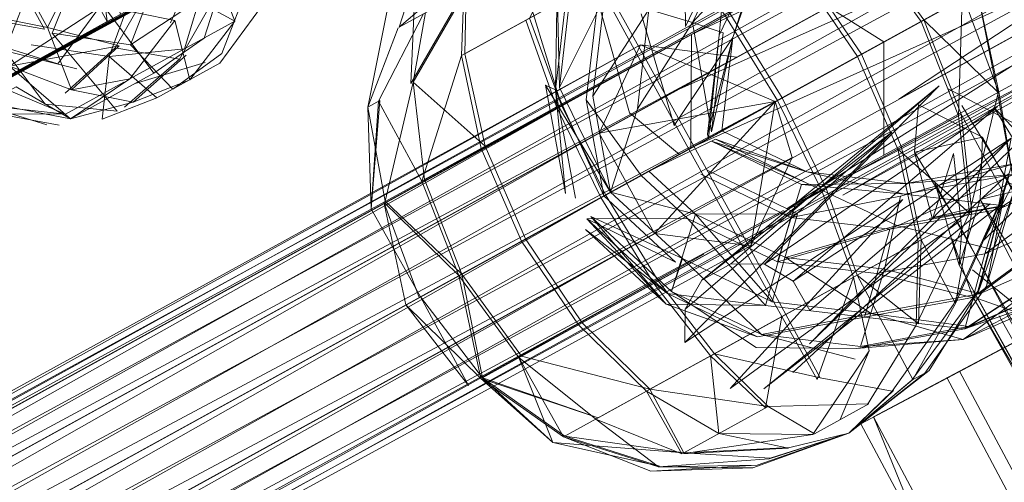
# Model space of a CAD drawing. Units: metres. Extents: x 1.23 to 5.37, y -2.74 to -1.27.
# Drawn here: x 3.93 to 3.94, y -1.44 to -1.43 of the extents above; entities that cross this region are included whole.
import ezdxf

# ---------------------------------------------------------------- set-up
doc = ezdxf.new("R2010")
doc.units = ezdxf.units.M
doc.header["$MEASUREMENT"] = 0

# ---------------------------------------------------------------- blocks, each defined once
blk = doc.blocks.new('4fdd609e-a711-43e7-8658-f1c8fdfdecf7')
at = {"color": 18, "lineweight": 9, "true_color": 0x000000}
for points in [[(3.943817, -1.432891), (3.943418, -1.434177), (4.028823, -1.386725), (3.943352, -1.434213), (3.9414, -1.435067), (3.943328, -1.434391), (4.02914, -1.387166), (3.943418, -1.434177), (4.029103, -1.387021), (3.943596, -1.433628), (3.941644, -1.434482)], [(3.943596, -1.433628), (4.029037, -1.387057), (3.943328, -1.434391), (3.941376, -1.435245), (3.943418, -1.434177), (3.941466, -1.435031)], [(3.873166, -1.467096), (3.872538, -1.465554), (3.986156, -1.402734), (3.872538, -1.465554), (3.98611, -1.403051), (3.872751, -1.466235), (3.986323, -1.403732)], [(3.872584, -1.465237), (3.873339, -1.465913), (3.87426, -1.467586), (3.987832, -1.405082), (3.873845, -1.466724), (3.987416, -1.404221), (3.873339, -1.465913), (3.98691, -1.403409), (3.872877, -1.465368), (3.986449, -1.402865)], [(3.873672, -1.467908), (3.986738, -1.404594)], [(3.874134, -1.468453), (3.987244, -1.405406)], [(3.87426, -1.467586), (3.988045, -1.405763)], [(3.874427, -1.468584), (3.987706, -1.40595)], [(3.874473, -1.468267), (3.987999, -1.406081)], [(3.93406, -1.426221), (3.950043, -1.417333), (3.93406, -1.426221), (3.917939, -1.435001)], [(3.93406, -1.426221), (3.947875, -1.418527), (3.93406, -1.426221), (3.91783, -1.435061)], [(3.93406, -1.426221), (3.943215, -1.421091), (3.93406, -1.426221), (3.924976, -1.431129), (3.93406, -1.426221), (3.924801, -1.431225)], [(3.93406, -1.426221), (3.937174, -1.424416), (3.93406, -1.426221), (3.924592, -1.43134)], [(3.936847, -1.430163), (3.936841, -1.432054), (3.94781, -1.427108), (3.936841, -1.432054), (3.947134, -1.42639), (3.936596, -1.431099), (3.946888, -1.425435)], [(3.93406, -1.426221), (3.917887, -1.43503), (3.916855, -1.433155), (3.917999, -1.434968)], [(3.93406, -1.426221), (3.917801, -1.435077), (3.93406, -1.426221), (3.918034, -1.434949), (3.93406, -1.426221), (3.930451, -1.428115), (3.93406, -1.426221), (3.917905, -1.43502)], [(3.93406, -1.426221), (3.917853, -1.435049)], [(3.93406, -1.426221), (3.917856, -1.435047)], [(3.93406, -1.426221), (3.917999, -1.434968), (3.93406, -1.426221), (3.924674, -1.431295), (3.93406, -1.426221), (3.920644, -1.433512), (3.93406, -1.426221), (3.920269, -1.433719), (3.93406, -1.426221), (3.920184, -1.433766), (3.93406, -1.426221), (3.918129, -1.434897), (3.93406, -1.426221), (3.925196, -1.431008), (3.93406, -1.426221), (3.920422, -1.433635)], [(3.93406, -1.426221), (3.920343, -1.433678), (3.919311, -1.431804), (3.92043, -1.43363)], [(3.93406, -1.426221), (3.920168, -1.433775)], [(3.93406, -1.426221), (3.920585, -1.433545)], [(3.923588, -1.431893), (3.922556, -1.430018), (3.924143, -1.431587), (3.922833, -1.432308), (3.93406, -1.426221)], [(3.924828, -1.43121), (3.923796, -1.429336), (3.924912, -1.431164), (3.93406, -1.426221)], [(3.924912, -1.431164), (3.92388, -1.429289), (3.925042, -1.431092), (3.93406, -1.426221)], [(3.93406, -1.426221), (3.925216, -1.430996)], [(3.938443, -1.433061), (3.94005, -1.432177), (3.950337, -1.426516), (3.93937, -1.432843), (3.949659, -1.427181)], [(3.938822, -1.427125), (3.937581, -1.42847), (3.936864, -1.429967), (3.938092, -1.428639), (3.939333, -1.427294)], [(3.938708, -1.427187), (3.937467, -1.428532), (3.93731, -1.430173), (3.937467, -1.428532), (3.939268, -1.42733)], [(3.925435, -1.430876), (3.924403, -1.429001), (3.926313, -1.427951), (3.927345, -1.429825)], [(3.935329, -1.427862), (3.934612, -1.42936), (3.934583, -1.431085), (3.935389, -1.432853), (3.935095, -1.431254), (3.935287, -1.429604), (3.935492, -1.427937)], [(3.935558, -1.427901), (3.934841, -1.429399), (3.934649, -1.431049), (3.935401, -1.429541), (3.935329, -1.427862)], [(3.936117, -1.428044), (3.935401, -1.429541), (3.935208, -1.431192), (3.936141, -1.42975), (3.934841, -1.429399), (3.935558, -1.427901)], [(3.937475, -1.429791), (3.940354, -1.428206), (3.941385, -1.429554), (3.939722, -1.428554), (3.940721, -1.429919), (3.939678, -1.430493), (3.93873, -1.4291), (3.939678, -1.430493), (3.938358, -1.43122)], [(3.937467, -1.428532), (3.93675, -1.43003), (3.936726, -1.428324)], [(3.928779, -1.428725), (3.929244, -1.429944), (3.927948, -1.42923)], [(3.927896, -1.429258), (3.927252, -1.430388)], [(3.928407, -1.430404), (3.928736, -1.429312), (3.927567, -1.429392), (3.928736, -1.429312)], [(3.928967, -1.429444), (3.928322, -1.430573)], [(3.934775, -1.429435), (3.934583, -1.431085), (3.934612, -1.42936)], [(3.941385, -1.429554), (3.941972, -1.431145), (3.942236, -1.432728), (3.941972, -1.431145), (3.941605, -1.429433), (3.941972, -1.431145), (3.940721, -1.429919)], [(3.92577, -1.42947), (3.926989, -1.42971), (3.926296, -1.430655), (3.926989, -1.42971)], [(3.927034, -1.429686), (3.928248, -1.429929)], [(3.92969, -1.429698), (3.928997, -1.430642)], [(3.936141, -1.42975), (3.935949, -1.4314), (3.935503, -1.432791), (3.935949, -1.4314), (3.936864, -1.429967)], [(3.928248, -1.429929), (3.928494, -1.430919), (3.929244, -1.429944), (3.927498, -1.430904)], [(3.932388, -1.429818), (3.931639, -1.431275)], [(3.934604, -1.431371), (3.933348, -1.432062), (3.93302, -1.430515), (3.932356, -1.432608), (3.933348, -1.432062), (3.93302, -1.430515), (3.934088, -1.429927)], [(3.926127, -1.430049), (3.927319, -1.430351)], [(3.931979, -1.430043)], [(3.937375, -1.430137), (3.937183, -1.431787), (3.936864, -1.429967)], [(3.871552, -1.465805), (3.872872, -1.466169), (3.938245, -1.431282), (3.872872, -1.466169), (3.937607, -1.430543), (3.872171, -1.465756), (3.936784, -1.430197)], [(3.937131, -1.431895), (3.93731, -1.430173), (3.937118, -1.431823)], [(3.871153, -1.467115), (3.871552, -1.465805), (3.935998, -1.430338), (3.871179, -1.466302), (3.935458, -1.430927)], [(3.923808, -1.43055), (3.925237, -1.430327), (3.926296, -1.430655), (3.925237, -1.430327)], [(3.927252, -1.430388), (3.928322, -1.430573), (3.927405, -1.431374), (3.928322, -1.430573), (3.927252, -1.430388), (3.926418, -1.431142)], [(3.928407, -1.430404), (3.927154, -1.43053)], [(3.929299, -1.430332)], [(3.938245, -1.431282), (3.935998, -1.430338), (3.937607, -1.430543), (3.935998, -1.430338), (3.93531, -1.431807)], [(3.927035, -1.431577), (3.927154, -1.43053), (3.927945, -1.431221)], [(3.928436, -1.430511), (3.927554, -1.431292)], [(3.928322, -1.430573)], [(3.936807, -1.432073), (3.935339, -1.432881), (3.934604, -1.431371), (3.933348, -1.432062), (3.934019, -1.433607), (3.935339, -1.432881), (3.934604, -1.431371), (3.936, -1.430603)], [(3.928751, -1.430633), (3.927583, -1.43098)], [(3.928997, -1.430642), (3.927945, -1.431221)], [(3.928997, -1.430642)], [(3.927498, -1.430904), (3.926507, -1.431572), (3.927554, -1.431292), (3.926522, -1.431085)], [(3.927554, -1.431292), (3.928494, -1.430919)], [(3.922989, -1.432734), (3.925053, -1.431339), (3.926427, -1.431494), (3.925418, -1.431486), (3.926427, -1.431494), (3.925488, -1.431099), (3.922116, -1.432552), (3.925053, -1.431339)], [(3.927395, -1.430961), (3.926427, -1.431494)], [(3.93442, -1.43101), (3.934752, -1.432813), (3.934583, -1.431085), (3.934915, -1.432888), (3.934583, -1.431085)], [(3.937506, -1.433985), (3.940976, -1.431017), (3.937023, -1.434257)], [(3.937506, -1.433985), (3.940976, -1.431017), (3.938063, -1.433991)], [(3.931461, -1.431373), (3.931515, -1.43307), (3.932337, -1.434533), (3.931515, -1.43307), (3.93166, -1.431264)], [(3.93689, -1.432027), (3.938358, -1.43122), (3.939093, -1.43273), (3.937697, -1.433498)], [(3.942236, -1.432728), (3.941948, -1.431159), (3.941481, -1.433143), (3.941948, -1.431159)], [(3.926112, -1.431667), (3.925053, -1.431339)], [(3.927405, -1.431374)], [(3.936231, -1.43348), (3.93531, -1.431807), (3.938245, -1.431282)], [(3.93784, -1.433685), (3.936231, -1.43348), (3.938245, -1.431282)], [(3.938528, -1.432216), (3.93784, -1.433685), (3.938245, -1.431282)], [(3.938543, -1.434275), (3.941946, -1.431364), (3.938063, -1.433991)], [(3.940492, -1.431291)], [(3.94063, -1.431336), (3.941695, -1.431874), (3.940564, -1.432122)], [(3.94063, -1.431336)], [(3.926321, -1.431674), (3.925266, -1.431481)], [(3.926427, -1.431494)], [(3.936647, -1.432161), (3.935818, -1.431472)], [(3.941481, -1.433143), (3.940284, -1.432074), (3.939018, -1.432771), (3.939545, -1.434209), (3.940622, -1.433616), (3.940284, -1.432074), (3.941294, -1.431518)], [(3.926112, -1.431667)], [(3.936672, -1.431618)], [(3.872075, -1.468788), (3.871153, -1.467115), (3.93531, -1.431807), (3.871481, -1.468025), (3.935593, -1.432741)], [(3.936742, -1.434737), (3.940187, -1.431791), (3.936739, -1.435293)], [(3.936742, -1.434737), (3.940187, -1.431791), (3.937023, -1.434257)], [(3.937131, -1.431895)], [(3.937261, -1.431823)], [(3.938819, -1.43476), (3.942174, -1.431891), (3.941961, -1.43303), (3.942311, -1.431937), (3.938816, -1.435317), (3.942174, -1.431891), (3.938543, -1.434275)], [(3.940324, -1.431836)], [(3.941695, -1.431874), (3.949633, -1.446011), (3.942672, -1.432666), (3.941656, -1.432912)], [(3.933412, -1.432027), (3.934086, -1.43357), (3.933025, -1.434155), (3.932403, -1.432582)], [(3.93503, -1.434965), (3.939093, -1.43273), (3.939609, -1.434173), (3.938421, -1.434827), (3.937697, -1.433498), (3.93689, -1.432027), (3.935418, -1.432837), (3.936297, -1.434268), (3.935418, -1.432837), (3.934086, -1.43357)], [(3.873465, -1.466933), (3.938528, -1.432216)], [(3.940564, -1.432122), (3.941351, -1.433412), (3.941212, -1.432147), (3.940861, -1.43324)], [(3.940331, -1.43286), (3.940064, -1.434074), (3.939665, -1.43536), (3.941466, -1.435031), (3.939844, -1.434811), (3.941644, -1.434482), (3.940064, -1.434074), (3.938415, -1.433878), (3.940266, -1.433347), (3.942067, -1.433018), (3.940397, -1.432824), (3.942198, -1.432495), (3.940421, -1.432646), (3.942221, -1.432317)], [(3.940142, -1.432384)], [(3.942129, -1.432484), (3.938536, -1.435796)], [(3.942266, -1.43253), (3.941717, -1.433589), (3.942506, -1.432816)], [(3.941763, -1.434359), (3.942058, -1.432826), (3.941633, -1.43443), (3.940809, -1.435764), (3.941633, -1.43443), (3.942236, -1.432728), (3.941763, -1.434359), (3.940733, -1.435806)], [(3.940907, -1.432647), (3.948703, -1.446532), (3.941656, -1.432912), (3.941306, -1.434005)], [(3.94214, -1.432639), (3.949633, -1.446011), (3.941656, -1.432912)], [(3.934981, -1.432852)], [(3.939018, -1.432771), (3.936222, -1.43431), (3.937166, -1.435517), (3.938354, -1.434864), (3.937618, -1.433541), (3.938354, -1.434864), (3.939545, -1.434209)], [(3.938503, -1.433214), (3.940331, -1.43286)], [(3.942037, -1.432837), (3.941214, -1.434661)], [(3.934995, -1.43307)], [(3.935171, -1.432973)], [(3.940369, -1.432911), (3.936739, -1.435293)], [(3.937496, -1.436063), (3.940369, -1.432911)], [(3.941823, -1.432985), (3.940808, -1.433231), (3.941961, -1.43303), (3.938052, -1.436069)], [(3.9414, -1.435067), (3.941733, -1.433817), (3.943685, -1.432964), (3.941531, -1.434544), (3.93973, -1.434873)], [(3.873793, -1.467842), (3.93838, -1.433096)], [(3.936518, -1.434444), (3.935172, -1.433198), (3.936429, -1.434658), (3.935172, -1.433198), (3.936697, -1.433895)], [(3.941481, -1.433143), (3.94059, -1.435004)], [(3.94152, -1.433121), (3.941243, -1.434645), (3.940676, -1.433586)], [(3.940808, -1.433231)], [(3.94134, -1.433258), (3.937496, -1.436063)], [(3.940266, -1.433347), (3.941864, -1.433745)], [(3.940945, -1.433276)], [(3.873395, -1.469152), (3.872075, -1.468788), (3.936231, -1.43348), (3.872775, -1.469201), (3.937054, -1.433825)], [(3.936297, -1.434268), (3.937697, -1.433498), (3.938421, -1.434827), (3.93723, -1.435482)], [(3.941185, -1.433562), (3.941533, -1.434532), (3.948363, -1.44672), (3.941306, -1.434005)], [(3.941306, -1.434005), (3.948415, -1.446692), (3.941351, -1.433412)], [(3.873767, -1.468655), (3.93784, -1.433685)], [(3.934021, -1.435521), (3.936297, -1.434268), (3.93723, -1.435482), (3.936153, -1.436075), (3.93503, -1.434965), (3.934086, -1.43357), (3.933025, -1.434155)], [(3.941376, -1.435245), (3.943483, -1.433691), (3.9414, -1.435067), (3.939599, -1.435396)], [(3.941717, -1.433589)], [(3.932976, -1.434181), (3.933343, -1.435894)], [(3.938991, -1.435884), (3.940192, -1.436103), (3.939467, -1.436806), (3.94052, -1.435923), (3.939467, -1.436806), (3.940192, -1.436103), (3.939467, -1.436806), (3.940535, -1.435914), (3.939609, -1.434173), (3.938421, -1.434827)], [(3.937166, -1.435517), (3.935255, -1.43657), (3.936691, -1.43715), (3.936098, -1.436105), (3.934967, -1.435001), (3.936222, -1.43431)], [(3.943623, -1.437166), (3.942538, -1.435126), (3.941105, -1.435888), (3.942748, -1.435011), (3.943972, -1.434365), (3.945057, -1.436405)], [(3.941214, -1.434661), (3.940192, -1.436103)], [(3.941243, -1.434645), (3.940535, -1.435914)], [(3.936153, -1.436075), (3.938421, -1.434827), (3.938991, -1.435884), (3.93723, -1.435482), (3.938126, -1.43636)], [(3.93795, -1.4352), (3.93973, -1.434873)], [(3.939844, -1.434811), (3.941376, -1.435245), (3.939665, -1.43536), (3.938016, -1.435164)], [(3.936098, -1.436105), (3.934717, -1.436865), (3.9363, -1.437365), (3.935255, -1.43657), (3.933975, -1.435547), (3.934967, -1.435001)], [(3.943832, -1.437051), (3.942748, -1.435011), (3.941314, -1.435772), (3.942399, -1.437812)], [(3.938016, -1.435164), (3.939575, -1.435574)], [(3.94219, -1.437927), (3.941105, -1.435888), (3.939671, -1.436649), (3.941314, -1.435772), (3.942538, -1.435126), (3.943623, -1.437166)], [(3.937926, -1.435378), (3.939599, -1.435396)], [(3.933975, -1.435547), (3.934539, -1.436963), (3.933343, -1.435894), (3.934717, -1.436865)], [(3.940733, -1.435806), (3.939467, -1.436806), (3.937869, -1.437382), (3.939467, -1.436806), (3.937945, -1.43734), (3.939467, -1.436806), (3.938157, -1.437223), (3.939467, -1.436806), (3.938485, -1.437043), (3.939467, -1.436806), (3.940809, -1.435764), (3.939467, -1.436806), (3.94052, -1.435923)], [(3.938991, -1.435884)], [(3.940756, -1.438688), (3.939671, -1.436649), (3.941105, -1.435888), (3.94219, -1.437927)], [(3.940213, -1.436092), (3.939467, -1.436806)], [(3.938897, -1.436816), (3.939805, -1.436316), (3.938126, -1.43636)], [(3.938142, -1.437231), (3.939467, -1.436806), (3.938142, -1.437231), (3.939467, -1.436806), (3.937869, -1.437382), (3.9363, -1.437365)], [(3.938872, -1.436829)], [(3.934717, -1.436865), (3.936171, -1.437436)], [(3.936719, -1.437134), (3.938485, -1.437043)]]:
    blk.add_lwpolyline(points, close=True, dxfattribs=at)
for points in [[(3.920808, -1.433423), (3.93406, -1.426221), (3.924457, -1.431414), (3.93406, -1.426221), (3.949913, -1.417405), (3.948881, -1.41553), (3.950103, -1.4173), (3.948095, -1.418405)], [(3.925042, -1.431092), (3.93406, -1.426221), (3.94762, -1.418667), (3.946588, -1.416792), (3.947773, -1.418582)], [(3.94767, -1.418639), (3.93406, -1.426221), (3.948251, -1.418319), (3.93406, -1.426221), (3.921022, -1.433304), (3.93406, -1.426221), (3.94702, -1.418997), (3.945988, -1.417123)], [(3.945209, -1.419993), (3.93406, -1.426221), (3.924314, -1.431493), (3.93406, -1.426221), (3.947375, -1.418801), (3.93406, -1.426221), (3.946876, -1.419076), (3.93406, -1.426221), (3.949851, -1.417439)], [(3.948251, -1.418319), (3.93406, -1.426221), (3.948262, -1.418313), (3.93406, -1.426221), (3.918034, -1.434949), (3.917002, -1.433075), (3.917905, -1.43502), (3.91937, -1.434214), (3.917985, -1.434976), (3.93406, -1.426221), (3.919347, -1.434226), (3.93406, -1.426221), (3.919928, -1.433907), (3.93406, -1.426221), (3.920667, -1.4335)], [(3.91978, -1.433988), (3.93406, -1.426221), (3.944622, -1.420316), (3.94359, -1.418442), (3.945374, -1.419902), (3.93406, -1.426221), (3.932617, -1.426924)], [(3.924912, -1.431164), (3.93406, -1.426221), (3.947773, -1.418582), (3.93406, -1.426221), (3.943241, -1.421077), (3.942209, -1.419202), (3.943369, -1.421006), (3.93406, -1.426221), (3.920372, -1.433662), (3.93406, -1.426221), (3.920323, -1.433689), (3.93406, -1.426221), (3.947398, -1.418789)], [(3.9439, -1.420714), (3.942868, -1.41884), (3.943544, -1.42091), (3.93406, -1.426221), (3.924314, -1.431493), (3.93406, -1.426221), (3.921061, -1.433283), (3.93406, -1.426221), (3.920954, -1.433342), (3.93406, -1.426221), (3.91978, -1.433988)], [(3.924164, -1.429133), (3.925216, -1.430996), (3.93406, -1.426221), (3.943067, -1.421173), (3.942035, -1.419298), (3.943241, -1.421077), (3.93406, -1.426221), (3.925042, -1.431092)], [(3.927637, -1.419258), (3.932259, -1.429102), (3.932176, -1.430979), (3.933056, -1.42945), (3.93302, -1.430515), (3.934088, -1.429927)], [(3.920585, -1.433545), (3.93406, -1.426221), (3.942846, -1.421294), (3.941814, -1.419419), (3.943067, -1.421173), (3.940926, -1.422351), (3.93406, -1.426221), (3.942846, -1.421294), (3.93406, -1.426221), (3.92043, -1.43363)], [(3.9439, -1.420714), (3.93406, -1.426221), (3.944455, -1.420409), (3.93406, -1.426221), (3.924788, -1.431232), (3.923756, -1.429358), (3.924828, -1.43121), (3.923769, -1.42935)], [(3.938762, -1.423541), (3.93773, -1.421667), (3.93833, -1.423779), (3.93406, -1.426221), (3.918191, -1.434862)], [(3.919947, -1.433896), (3.919553, -1.431671), (3.920808, -1.433423), (3.93406, -1.426221), (3.919947, -1.433896), (3.93406, -1.426221), (3.940926, -1.422351)], [(3.940171, -1.422766), (3.93406, -1.426221), (3.922668, -1.432399), (3.93406, -1.426221), (3.918129, -1.434897), (3.917097, -1.433022), (3.917939, -1.435001), (3.919947, -1.433896), (3.918915, -1.432022), (3.917097, -1.433022), (3.918129, -1.434897), (3.919947, -1.433896)], [(3.939301, -1.423245), (3.93406, -1.426221), (3.927345, -1.429825), (3.926313, -1.427951), (3.928096, -1.429411), (3.925435, -1.430876)], [(3.938762, -1.423541), (3.93406, -1.426221), (3.922833, -1.432308), (3.921801, -1.430434), (3.923588, -1.431893), (3.920808, -1.433423)], [(3.940055, -1.430285), (3.95034, -1.424625), (3.948741, -1.423617), (3.950324, -1.423544), (3.95034, -1.424625)], [(3.940055, -1.430285), (3.938454, -1.429278), (3.947816, -1.423834), (3.938454, -1.429278), (3.948741, -1.423617), (3.939379, -1.429567), (3.949665, -1.423907)], [(3.921166, -1.433225), (3.93406, -1.426221), (3.933751, -1.423857), (3.935426, -1.425378), (3.93406, -1.426221), (3.921048, -1.43329)], [(3.936672, -1.424692), (3.934535, -1.425868), (3.920904, -1.43337), (3.919872, -1.431495), (3.921061, -1.433283), (3.93406, -1.426221), (3.920904, -1.43337), (3.93406, -1.426221)], [(3.94005, -1.432177), (3.940055, -1.430285), (3.95034, -1.424625), (3.940301, -1.431241), (3.950586, -1.42558)], [(3.94005, -1.432177), (3.950337, -1.426516), (3.95034, -1.424625), (3.951246, -1.425217), (3.950337, -1.426516)], [(3.923622, -1.429431), (3.924654, -1.431306), (3.93406, -1.426221), (3.920644, -1.433512), (3.922668, -1.432399), (3.93406, -1.426221), (3.925196, -1.431008), (3.927117, -1.42995), (3.93406, -1.426221), (3.931091, -1.427763), (3.930059, -1.425889), (3.930906, -1.427865), (3.932617, -1.426924), (3.931585, -1.425049), (3.930059, -1.425889), (3.931091, -1.427763), (3.932617, -1.426924)], [(3.91937, -1.434214), (3.918034, -1.434949), (3.917002, -1.433075), (3.918338, -1.43234), (3.919347, -1.434226), (3.93406, -1.426221), (3.929046, -1.428889), (3.93406, -1.426221), (3.92342, -1.431985), (3.93406, -1.426221), (3.921048, -1.43329), (3.93406, -1.426221), (3.920025, -1.433853), (3.919398, -1.431756), (3.920585, -1.433545), (3.91939, -1.43176), (3.920422, -1.433635), (3.919237, -1.431845)], [(3.925435, -1.430876), (3.93406, -1.426221), (3.932617, -1.426924), (3.93406, -1.426221), (3.919347, -1.434226), (3.918315, -1.432352), (3.91978, -1.433988), (3.93406, -1.426221), (3.920025, -1.433853)], [(3.91978, -1.433988), (3.918748, -1.432114), (3.919928, -1.433907), (3.918759, -1.432108), (3.91937, -1.434214), (3.93406, -1.426221)], [(3.921022, -1.433304), (3.920134, -1.431351), (3.921022, -1.433304), (3.93406, -1.426221), (3.921022, -1.433304), (3.91999, -1.43143)], [(3.928096, -1.429411), (3.93406, -1.426221), (3.924143, -1.431587), (3.923111, -1.429713), (3.924498, -1.431392), (3.923588, -1.431893), (3.93406, -1.426221), (3.924143, -1.431587), (3.93406, -1.426221), (3.927345, -1.429825)], [(3.929712, -1.428522), (3.93406, -1.426221), (3.924498, -1.431392), (3.923466, -1.429517), (3.924654, -1.431306), (3.93406, -1.426221), (3.92928, -1.42876)], [(3.927117, -1.42995), (3.926839, -1.427661), (3.927117, -1.42995), (3.93406, -1.426221), (3.927117, -1.42995), (3.926085, -1.428076), (3.924164, -1.429133)], [(3.948543, -1.426705), (3.949659, -1.427181), (3.938443, -1.433061), (3.94781, -1.427108)], [(3.929033, -1.427674), (3.927935, -1.427368), (3.929033, -1.427674), (3.928705, -1.428766), (3.928172, -1.42997), (3.928705, -1.428766)], [(3.938279, -1.431263), (3.934019, -1.433607), (3.934967, -1.435001), (3.936222, -1.43431), (3.935339, -1.432881), (3.936222, -1.43431), (3.937618, -1.433541), (3.936807, -1.432073), (3.937618, -1.433541), (3.939018, -1.432771), (3.938279, -1.431263), (3.937399, -1.429832), (3.938666, -1.429135), (3.937544, -1.428025), (3.938666, -1.429135), (3.939676, -1.428579), (3.938403, -1.427553)], [(3.936466, -1.428618), (3.937399, -1.429832), (3.936, -1.430603), (3.936807, -1.432073), (3.938279, -1.431263), (3.937399, -1.429832), (3.936466, -1.428618), (3.938403, -1.427553)], [(3.925787, -1.427728), (3.925418, -1.428889), (3.926073, -1.430078), (3.925017, -1.429885), (3.925418, -1.428889), (3.926634, -1.428995), (3.927086, -1.427788)], [(3.93456, -1.427836), (3.931979, -1.430043), (3.932288, -1.429087), (3.933695, -1.428313), (3.934894, -1.428438), (3.935834, -1.427921)], [(3.940354, -1.428206), (3.941385, -1.429554), (3.940563, -1.428091), (3.941605, -1.429433), (3.941948, -1.431159), (3.941605, -1.429433)], [(3.940354, -1.428206), (3.938666, -1.429135), (3.939611, -1.43053), (3.940672, -1.429946), (3.939676, -1.428579), (3.940672, -1.429946)], [(3.941359, -1.429568), (3.940329, -1.42822), (3.941359, -1.429568), (3.941294, -1.431518), (3.941359, -1.429568), (3.939611, -1.43053), (3.940284, -1.432074), (3.941294, -1.431518), (3.940672, -1.429946)], [(3.933074, -1.430485), (3.934152, -1.429892), (3.934894, -1.428438), (3.934152, -1.429892), (3.934679, -1.431329), (3.935418, -1.432837), (3.934086, -1.43357), (3.933412, -1.432027), (3.936079, -1.430559)], [(3.935287, -1.429604), (3.935818, -1.431472), (3.935287, -1.429604), (3.936726, -1.428324)], [(3.927898, -1.430807), (3.927076, -1.429709), (3.927565, -1.428483), (3.92667, -1.428975), (3.926205, -1.430142), (3.927506, -1.430336)], [(3.933951, -1.428957), (3.934679, -1.431329), (3.933412, -1.432027), (3.933074, -1.430485), (3.93653, -1.428583)], [(3.936466, -1.428618), (3.934088, -1.429927), (3.934604, -1.431371), (3.936, -1.430603), (3.935276, -1.429274), (3.936, -1.430603)], [(3.938026, -1.428675), (3.937539, -1.430212), (3.937183, -1.431787), (3.937539, -1.430212), (3.938092, -1.428639), (3.937539, -1.430212)], [(3.92667, -1.428975), (3.925435, -1.428744), (3.926649, -1.428986), (3.926127, -1.430049), (3.925092, -1.429844), (3.925472, -1.42886)], [(3.938026, -1.428675), (3.93731, -1.430173), (3.937118, -1.431823), (3.937539, -1.430212), (3.937357, -1.43177), (3.938771, -1.43245), (3.937357, -1.43177), (3.938771, -1.43245), (3.93725, -1.431908), (3.938748, -1.432628), (3.937184, -1.431944), (3.938771, -1.43245), (3.937184, -1.431944)], [(3.925472, -1.42886), (3.926127, -1.430049), (3.926522, -1.431085), (3.927319, -1.430351), (3.925493, -1.430694), (3.927034, -1.429686)], [(3.927117, -1.42995), (3.925216, -1.430996), (3.924184, -1.429122), (3.925435, -1.430876)], [(3.928732, -1.430225), (3.927898, -1.430807), (3.928732, -1.430225), (3.92909, -1.429117), (3.928732, -1.430225)], [(3.936, -1.430603), (3.938666, -1.429135), (3.939611, -1.43053), (3.938279, -1.431263), (3.939018, -1.432771), (3.940284, -1.432074), (3.939611, -1.43053), (3.938279, -1.431263)], [(3.926614, -1.430738), (3.925422, -1.430437), (3.924767, -1.429247), (3.925799, -1.429454), (3.925422, -1.430437)], [(3.926507, -1.431572), (3.925472, -1.431367), (3.924804, -1.430565), (3.924767, -1.429247), (3.925422, -1.430437), (3.926087, -1.431325)], [(3.927154, -1.43053), (3.927567, -1.429392), (3.926264, -1.429198), (3.927567, -1.429392), (3.927154, -1.43053), (3.925852, -1.430336)], [(3.928211, -1.431075), (3.927506, -1.430336), (3.92795, -1.429181), (3.927506, -1.430336), (3.92836, -1.429778)], [(3.936079, -1.430559), (3.935343, -1.429237), (3.936079, -1.430559), (3.937475, -1.429791), (3.938358, -1.43122), (3.93689, -1.432027), (3.936079, -1.430559), (3.93689, -1.432027), (3.935418, -1.432837), (3.934679, -1.431329), (3.937475, -1.429791)], [(3.931979, -1.430043), (3.933056, -1.42945), (3.931869, -1.429317), (3.931461, -1.431373), (3.931963, -1.430052), (3.931461, -1.431373)], [(3.932216, -1.430958), (3.933412, -1.432027), (3.932403, -1.432582), (3.932216, -1.430958), (3.933099, -1.429426)], [(3.933074, -1.430485), (3.933099, -1.429426), (3.932216, -1.430958), (3.932419, -1.4298), (3.932216, -1.430958)], [(3.935208, -1.431192), (3.935503, -1.432791), (3.934649, -1.431049), (3.934612, -1.42936)], [(3.935503, -1.432791), (3.934649, -1.431049), (3.934841, -1.429399)], [(3.928211, -1.431075), (3.92903, -1.43048), (3.929407, -1.429498), (3.92903, -1.43048)], [(3.937539, -1.430212), (3.936558, -1.43168), (3.93601, -1.429822), (3.936558, -1.43168)], [(3.939678, -1.430493), (3.938358, -1.43122), (3.939093, -1.43273), (3.940348, -1.432039), (3.939678, -1.430493), (3.940721, -1.429919), (3.94134, -1.431493), (3.942058, -1.432826), (3.941243, -1.434645), (3.940535, -1.435914), (3.939467, -1.436806), (3.940535, -1.435914), (3.939467, -1.436806), (3.940809, -1.435764), (3.941633, -1.43443)], [(3.926087, -1.431325), (3.927285, -1.43144), (3.926205, -1.430142)], [(3.927154, -1.43053), (3.925852, -1.430336)], [(3.939678, -1.430493), (3.940348, -1.432039), (3.940676, -1.433586), (3.939609, -1.434173), (3.939093, -1.43273), (3.94134, -1.431493), (3.94152, -1.433121)], [(3.925493, -1.430694), (3.926507, -1.431572), (3.925604, -1.431036), (3.924294, -1.431757), (3.925604, -1.431036)], [(3.925493, -1.430694), (3.926522, -1.431085), (3.925493, -1.430694), (3.924301, -1.43135)], [(3.926507, -1.431572), (3.927898, -1.430807)], [(3.931461, -1.431373), (3.931749, -1.432942), (3.933025, -1.434155), (3.931749, -1.432942), (3.932216, -1.430958)], [(3.936917, -1.433158), (3.935503, -1.432791), (3.936697, -1.433895), (3.935503, -1.432791), (3.93442, -1.43101)], [(3.941113, -1.431063), (3.942324, -1.431696)], [(3.936785, -1.43323), (3.936009, -1.432512), (3.935095, -1.431254), (3.936009, -1.432512)], [(3.932976, -1.434181), (3.932356, -1.432608), (3.931639, -1.431275), (3.931515, -1.43307), (3.931639, -1.431275), (3.932356, -1.432608), (3.933348, -1.432062)], [(3.942227, -1.431901), (3.950026, -1.44579), (3.94311, -1.432986), (3.94214, -1.432639), (3.941353, -1.431349)], [(3.941885, -1.431376), (3.942666, -1.432221), (3.941885, -1.431376), (3.942672, -1.432666)], [(3.94134, -1.431493), (3.940348, -1.432039), (3.940676, -1.433586), (3.94063, -1.434982), (3.939609, -1.434173), (3.94152, -1.433121)], [(3.941618, -1.434438), (3.94052, -1.435923), (3.941618, -1.434438), (3.942058, -1.432826), (3.94134, -1.431493)], [(3.936558, -1.43168)], [(3.939932, -1.434146), (3.941531, -1.434544), (3.939932, -1.434146), (3.941733, -1.433817), (3.942132, -1.432531), (3.944084, -1.431678), (3.941953, -1.43308), (3.943905, -1.432227), (3.941733, -1.433817)], [(3.938748, -1.432628), (3.93725, -1.431908), (3.93614, -1.43244), (3.936917, -1.433158)], [(3.933348, -1.432062), (3.934019, -1.433607), (3.932312, -1.434547), (3.931725, -1.432955), (3.932092, -1.434668), (3.931725, -1.432955), (3.932976, -1.434181), (3.933975, -1.435547), (3.934967, -1.435001), (3.934019, -1.433607), (3.932976, -1.434181)], [(3.938283, -1.43395), (3.938682, -1.432665), (3.940397, -1.432824), (3.938771, -1.43245), (3.940421, -1.432646), (3.938682, -1.432665), (3.937184, -1.431944)], [(3.939932, -1.434146), (3.938283, -1.43395), (3.936785, -1.43323), (3.936009, -1.432512), (3.936785, -1.43323)], [(3.936917, -1.433158), (3.936518, -1.434444), (3.937926, -1.435378), (3.936518, -1.434444), (3.938016, -1.435164), (3.936697, -1.433895), (3.938194, -1.434615), (3.936917, -1.433158), (3.93614, -1.43244)], [(3.938617, -1.433151), (3.938194, -1.434615), (3.939844, -1.434811), (3.938415, -1.433878), (3.936917, -1.433158), (3.938617, -1.433151), (3.937119, -1.432431)], [(3.937006, -1.432493), (3.938503, -1.433214), (3.937006, -1.432493)], [(3.938081, -1.434678), (3.93973, -1.434873), (3.940152, -1.433409), (3.942132, -1.432531), (3.940152, -1.433409), (3.941953, -1.43308)], [(3.938748, -1.432628), (3.940266, -1.433347), (3.938748, -1.432628)], [(3.936785, -1.43323), (3.935106, -1.433235), (3.936583, -1.433957), (3.935389, -1.432853)], [(3.935082, -1.433413), (3.936429, -1.434658), (3.938081, -1.434678), (3.936452, -1.43448), (3.93795, -1.4352), (3.936429, -1.434658), (3.935106, -1.433235)], [(3.935082, -1.433413), (3.936452, -1.43448), (3.935106, -1.433235)], [(3.938081, -1.434678), (3.938503, -1.433214), (3.940152, -1.433409), (3.938283, -1.43395), (3.936785, -1.43323), (3.938081, -1.434678)], [(3.939807, -1.435435), (3.939545, -1.434209), (3.936098, -1.436105), (3.937304, -1.436813), (3.937166, -1.435517), (3.93808, -1.436386), (3.938354, -1.434864), (3.938942, -1.435911), (3.939545, -1.434209), (3.940622, -1.433616)], [(3.940622, -1.433616), (3.94059, -1.435004), (3.939781, -1.43633), (3.94059, -1.435004)], [(3.933367, -1.435881), (3.93503, -1.434965), (3.936153, -1.436075), (3.934021, -1.435521), (3.933025, -1.434155), (3.933367, -1.435881), (3.932337, -1.434533), (3.933134, -1.436009), (3.932092, -1.434668), (3.933343, -1.435894)], [(3.948953, -1.446388), (3.942504, -1.434879), (3.941527, -1.434087), (3.942504, -1.434879), (3.941533, -1.434532)], [(3.941972, -1.434852), (3.94856, -1.446609), (3.941533, -1.434532), (3.94856, -1.446609)], [(3.938872, -1.436829), (3.936691, -1.43715), (3.938464, -1.437054), (3.937304, -1.436813), (3.938872, -1.436829), (3.939807, -1.435435)], [(3.939807, -1.435435), (3.939326, -1.43658)], [(3.942399, -1.437812), (3.940965, -1.438573), (3.939881, -1.436533), (3.941314, -1.435772), (3.942399, -1.437812), (3.940965, -1.438573), (3.939881, -1.436533), (3.940756, -1.438688), (3.945563, -1.447216)], [(3.933343, -1.435894), (3.935294, -1.436548), (3.933367, -1.435881), (3.934738, -1.436854)], [(3.933367, -1.435881), (3.934539, -1.436963), (3.936719, -1.437134), (3.934738, -1.436854), (3.936315, -1.437357), (3.934539, -1.436963)], [(3.936719, -1.437134), (3.938126, -1.43636), (3.936153, -1.436075), (3.936719, -1.437134), (3.938157, -1.437223)], [(3.937869, -1.437382), (3.936171, -1.437436), (3.937945, -1.43734), (3.9363, -1.437365), (3.937869, -1.437382), (3.9363, -1.437365)]]:
    blk.add_lwpolyline(points, dxfattribs=at)
blk = doc.blocks.new('7056c94a-c3c6-400a-b53b-f4c5a7f04d46')
blk.add_blockref('4fdd609e-a711-43e7-8658-f1c8fdfdecf7', (0, 0))

msp = doc.modelspace()

# ---------------------------------------------------------------- block references
msp.add_blockref('7056c94a-c3c6-400a-b53b-f4c5a7f04d46', (0, 0))

doc.saveas('drawing.dxf')
